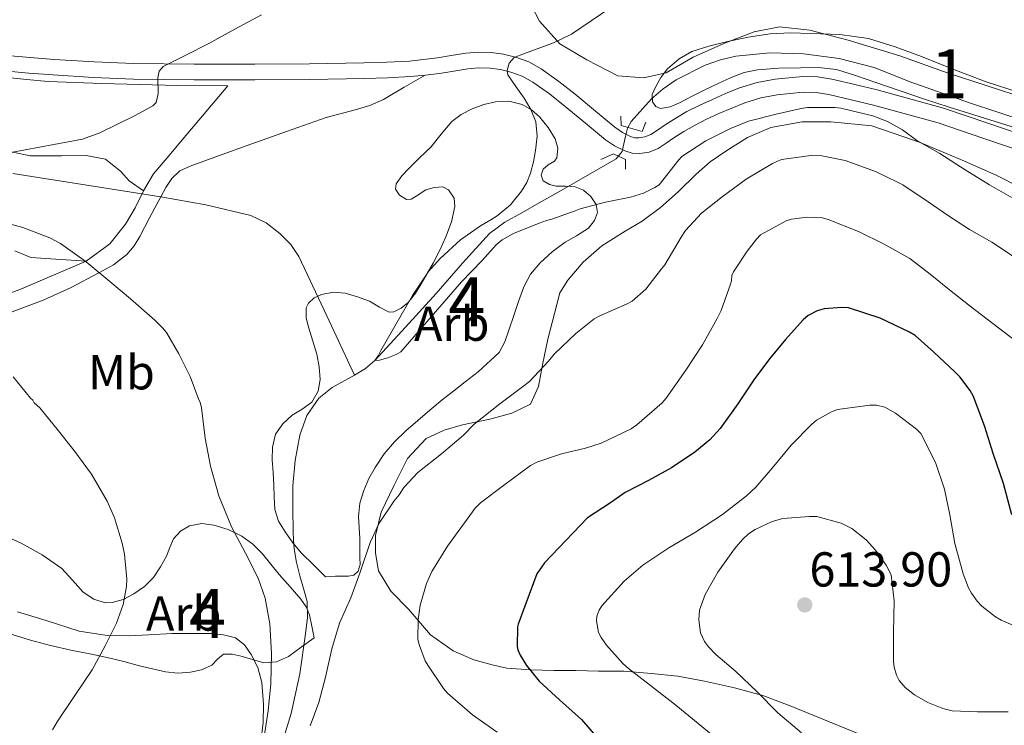
# Model space of a CAD drawing. Units: metres. Extents: x 606980 to 613849, y 4757028 to 4761764.
# Drawn here: x 611300 to 611501, y 4757707 to 4757851 of the extents above; entities that cross this region are included whole.
import ezdxf
from ezdxf.enums import TextEntityAlignment as Align

# ---------------------------------------------------------------- set-up
doc = ezdxf.new("R2010")
doc.units = ezdxf.units.M
doc.header["$MEASUREMENT"] = 0
doc.linetypes.add('DGN Style 2', pattern=[85.73, 51.438, -34.292])
doc.linetypes.add('DGN Style 3', pattern=[120.022, 85.73, -34.292])
for name, color, linetype, lineweight in [('Nivel 11', 7, 'Continuous', 0), ('Nivel 20', 7, 'Continuous', 0), ('Nivel 21', 7, 'Continuous', 0), ('Nivel 35', 7, 'Continuous', 0), ('Nivel 37', 7, 'Continuous', 0), ('Nivel 4', 7, 'Continuous', 0), ('Nivel 41', 7, 'Continuous', 0), ('Nivel 48', 7, 'Continuous', 0), ('Nivel 5', 7, 'Continuous', 0), ('Nivel 57', 7, 'Continuous', 0), ('Nivel 7', 7, 'Continuous', 0)]:
    doc.layers.add(name, color=color, linetype=linetype, lineweight=lineweight)
doc.styles.add('Style-Arial', font='txt')
doc.styles.add('Style-Arial Narrow', font='txt')

# ---------------------------------------------------------------- blocks, each defined once
blk = doc.blocks.new('5PATER')
at = {"layer": 'Nivel 7', "linetype": 'Continuous', "lineweight": 0}
h = blk.add_hatch(color=51, dxfattribs=at)
edge = h.paths.add_edge_path()
edge.add_ellipse((0.01, 0), major_axis=(-1.1, -1.11), ratio=0.999422, start_angle=0, end_angle=360)

msp = doc.modelspace()

# ---------------------------------------------------------------- linework, layer by layer
at = {"layer": 'Nivel 11', "color": 142, "linetype": 'DGN Style 3', "lineweight": 13}
for points in [[(611368.09, 4757778.5, 585.54), (611370.3, 4757779.83, 585.25), (611372.24, 4757781.49, 585), (611378.5, 4757788.28, 584.75), (611384.72, 4757795.12, 584.59), (611390.09, 4757801.34, 584.41), (611395.64, 4757807.41, 584.09), (611398.78, 4757809.73, 584.06), (611402.23, 4757811.63, 583.81), (611406.23, 4757813.91, 583.71), (611410.23, 4757816.18, 583.72), (611421.46, 4757822.64, 583.77), (611422.69, 4757824.11, 583.72), (611423.42, 4757827.27, 583.43), (611423.81, 4757828.88, 583.29), (611424.53, 4757830.26, 583.2), (611428.71, 4757834.89, 583.07), (611431.08, 4757836.94, 583.07), (611433.72, 4757838.77, 583), (611439.67, 4757841.78, 582.92), (611442.75, 4757842.84, 582.95), (611445.94, 4757843.57, 583.02), (611452.84, 4757844.29, 583.16), (611459.73, 4757844.05, 583.46), (611467.01, 4757843.1, 583.67), (611474.17, 4757841.3, 583.54), (611477.75, 4757839.84, 583.23), (611481.3, 4757838.39, 582.92), (611493.64, 4757834.04, 581.72), (611506.08, 4757829.92, 580)], [(611298.33, 4757819.66, 588.88), (611328.51, 4757814.88, 587.4), (611337.73, 4757813.22, 587), (611346.87, 4757811.04, 586.65), (611350.04, 4757809.58, 586.46), (611352.85, 4757807.36, 586.22), (611355.05, 4757805.18, 586.01), (611356.72, 4757802.69, 585.91), (611362.41, 4757790.59, 585.49), (611368.09, 4757778.5, 585.54)], [(611352.16, 4757699.8, 589.55), (611355.16, 4757709.4, 588.98), (611356.91, 4757717.47, 588.58), (611358.04, 4757725.68, 588.21), (611358.45, 4757728.99, 588.06), (611358.39, 4757732.28, 587.78), (611357.68, 4757734.91, 587.86), (611356.88, 4757737.52, 587.95), (611356.25, 4757740.26, 587.86), (611355.76, 4757743.03, 587.78), (611355.61, 4757744.8, 587.69), (611355.54, 4757746.58, 587.58), (611355.45, 4757751.22, 587.29), (611355.48, 4757755.86, 586.92), (611355.92, 4757761.05, 586.86), (611356.92, 4757766.23, 586.86), (611358.33, 4757770.22, 586.76), (611360.76, 4757773.75, 586.5), (611363.49, 4757775.98, 586.15), (611368.09, 4757778.5, 585.54)]]:
    msp.add_polyline3d(points, dxfattribs=at)
at = {"layer": 'Nivel 20', "color": 7, "linetype": 'DGN Style 2', "lineweight": 0}
for points in [[(611505.44, 4757834.84, 580.84), (611489.26, 4757840.13, 581.71), (611479.39, 4757843.68, 581.96), (611468.84, 4757846.84, 582.54), (611461.04, 4757848.9, 582.41), (611454.83, 4757849.56, 582.41), (611449.63, 4757848.56, 582.49), (611443.48, 4757846.16, 582.87), (611437.21, 4757843.4, 583.5), (611431.69, 4757840.16, 583.58), (611427.07, 4757839.14, 583.69), (611421.82, 4757839.57, 584.07), (611415.47, 4757842.82, 584.62), (611409.96, 4757846.12, 585.32), (611405.8, 4757850.76, 586.03), (611403.12, 4757855.97, 586.99), (611400.01, 4757864, 588.04), (611393.53, 4757882.18, 590.52)], [(611476.68, 4757702.95, 611.82), (611456.97, 4757711, 610.71), (611451.42, 4757713.06, 609.93), (611445.61, 4757714.63, 609.07), (611439.53, 4757716.02, 608.01), (611434.07, 4757717.06, 606.52), (611428.67, 4757717.57, 605.26), (611423.02, 4757718.05, 604.09), (611417.9, 4757718.08, 602.31), (611413.23, 4757718.21, 601.27), (611408.78, 4757718.21, 599.71), (611403.98, 4757718.29, 598.73), (611399.13, 4757718.69, 598.11), (611396.17, 4757719.32, 597.32), (611392.43, 4757720.37, 596.59), (611388.23, 4757722.2, 596.04), (611383.61, 4757725.48, 595.35), (611379.16, 4757730.63, 593.72), (611375.51, 4757734.37, 591.85), (611372.97, 4757738.53, 591.37), (611372.33, 4757742.12, 590.68), (611372.36, 4757745.72, 589.96), (611373.5, 4757750.53, 589.29), (611376.06, 4757755.89, 588.39), (611378.91, 4757761.49, 588.39), (611382.67, 4757765.57, 588.46), (611386.38, 4757767.27, 588.81), (611390.09, 4757768.36, 589.18), (611395.72, 4757769.46, 589.32), (611400.2, 4757770.69, 589.35), (611403.96, 4757772.56, 589.35), (611405.63, 4757776.18, 589.35), (611406.46, 4757780.56, 589.35), (611407.5, 4757785.83, 589.31), (611408.86, 4757791.03, 589.02), (611410, 4757795.3, 588.57), (611411.64, 4757797.86, 588.17), (611414.75, 4757801.52, 587.95), (611418.54, 4757804.87, 587.42), (611423.34, 4757807.86, 586.97), (611426.76, 4757809.89, 586.54), (611430.54, 4757812.71, 586.55), (611434.11, 4757815.92, 587.08), (611437.8, 4757819.51, 587.75), (611440.67, 4757822.02, 588.51), (611444.04, 4757824.32, 589.4), (611448.27, 4757827.01, 588.81), (611453.04, 4757829.03, 588.39), (611459.48, 4757830.18, 587.83), (611465.32, 4757830.16, 587.34), (611473.68, 4757829.35, 586.84), (611478.24, 4757827.8, 586.65), (611483.53, 4757825.99, 586.15), (611492.62, 4757822.15, 585.39), (611499.04, 4757819.3, 584.81), (611503.9, 4757816.84, 584.41)], [(611299.29, 4757730.13, 597.02), (611305.15, 4757728.36, 595.91), (611311.87, 4757726.24, 594.87), (611317.58, 4757725.32, 594.09), (611322.09, 4757725.25, 592.97), (611326.07, 4757725.44, 592.46), (611330.79, 4757725.72, 592.11), (611335.51, 4757725.72, 591.56), (611338.79, 4757725.72, 590.99), (611341.35, 4757725.46, 590.35), (611343.8, 4757724.84, 590.19), (611345.59, 4757723.41, 590.11), (611346.97, 4757721.46, 590.12), (611348.3, 4757718.79, 590.12), (611349.13, 4757715.75, 590.12), (611349.48, 4757711.33, 590.14), (611349.42, 4757707.54, 590.22), (611348.78, 4757702.36, 590.62)]]:
    msp.add_polyline3d(points, dxfattribs=at)
at = {"layer": 'Nivel 21', "color": 7, "linetype": 'Continuous', "lineweight": 0}
for points in [[(611431.49, 4757829.58, 583.93), (611429.9, 4757828.49, 583.91), (611428.57, 4757827.61, 583.88), (611427.35, 4757827.1, 583.82), (611426.13, 4757826.91, 583.73), (611425.31, 4757826.95, 583.65), (611424.42, 4757827.22, 583.53), (611422.79, 4757828.04, 583.29), (611421.23, 4757829.09, 583.05), (611417.24, 4757832.4, 583.44), (611413.1, 4757835.84, 583.84), (611409.76, 4757838.44, 584.17), (611406.18, 4757841.02, 584.58), (611403.62, 4757842.41, 584.85), (611400.91, 4757843.38, 585), (611398.47, 4757844.01, 585.29), (611395.98, 4757844.33, 585.57), (611393.38, 4757844.38, 585.89), (611390.82, 4757844.19, 586.16), (611387.81, 4757843.7, 586.59), (611384.98, 4757843.25, 587), (611382.11, 4757842.88, 587.41), (611379.26, 4757842.6, 587.83), (611374.66, 4757842.36, 588.22), (611370, 4757842.22, 588.38), (611358.85, 4757842.04, 588.88), (611347.69, 4757841.94, 589.31), (611335.33, 4757841.93, 589.75), (611323.02, 4757842.1, 591.35), (611314.91, 4757842.45, 592.41), (611306.78, 4757842.94, 592.97), (611301.83, 4757843.29, 593.16), (611297.09, 4757843.74, 593.32)], [(611506.78, 4757826.69, 580.67), (611497.54, 4757829.84, 581.74), (611488.28, 4757833, 582.8), (611474.78, 4757836.7, 584.2), (611470.21, 4757837.78, 584.28), (611465.53, 4757838.89, 584.25), (611462.61, 4757839.35, 584.19), (611459.56, 4757839.44, 584.09), (611453.93, 4757838.9, 583.95), (611450.25, 4757838.2, 583.94), (611446.67, 4757837.1, 583.97), (611443.83, 4757835.96, 583.97), (611441.14, 4757834.78, 583.98), (611438.54, 4757833.59, 583.99), (611435.9, 4757832.27, 583.99), (611433.65, 4757830.94, 583.98), (611431.49, 4757829.58, 583.93)]]:
    msp.add_polyline3d(points, dxfattribs=at)
at = {"layer": 'Nivel 21', "color": 7, "linetype": 'DGN Style 3', "lineweight": 0}
for points in [[(611382.47, 4757839.7, 587.4), (611385.44, 4757840.08, 586.97), (611388.32, 4757840.54, 586.56), (611391.2, 4757841.01, 586.14), (611393.47, 4757841.18, 585.82), (611395.74, 4757841.14, 585.49), (611397.87, 4757840.87, 585.19), (611399.96, 4757840.32, 584.95), (611402.31, 4757839.48, 584.82), (611404.48, 4757838.31, 584.69), (611407.84, 4757835.88, 584.45), (611411.1, 4757833.35, 583.93), (611415.2, 4757829.94, 583.53), (611419.31, 4757826.53, 583.13), (611421.17, 4757825.28, 583.45), (611423.23, 4757824.24, 583.75), (611424.76, 4757823.78, 583.95), (611426.3, 4757823.7, 584.11), (611428.22, 4757824, 584.25), (611430.08, 4757824.77, 584.34), (611431.68, 4757825.84, 584.37), (611433.24, 4757826.9, 584.4), (611435.32, 4757828.21, 584.43), (611437.44, 4757829.46, 584.45), (611439.92, 4757830.7, 584.45), (611442.44, 4757831.86, 584.45), (611445.07, 4757833.01, 584.44), (611447.74, 4757834.08, 584.44), (611451.02, 4757835.09, 584.41), (611454.38, 4757835.73, 584.43), (611459.67, 4757836.24, 584.54), (611462.31, 4757836.16, 584.6), (611464.91, 4757835.75, 584.66), (611469.48, 4757834.67, 584.71), (611474.04, 4757833.59, 584.69), (611487.24, 4757829.97, 583.54), (611496.51, 4757826.81, 582.56), (611505.77, 4757823.65, 581.75)], [(611296.56, 4757840.58, 592.81), (611301.56, 4757840.1, 592.61), (611306.57, 4757839.75, 592.43), (611314.75, 4757839.26, 591.91), (611322.92, 4757838.9, 591.12), (611335.31, 4757838.73, 589.42), (611347.71, 4757838.74, 589.03)], [(611297.09, 4757791.02, 593.44), (611304.48, 4757793.8, 592.15), (611310.22, 4757796.38, 591.09), (611315.85, 4757799.33, 590.03), (611318.85, 4757801.03, 589.45), (611321.61, 4757803.14, 588.85), (611323.08, 4757804.85, 588.44), (611324.24, 4757806.76, 588.05), (611325.19, 4757808.6, 587.69), (611326.14, 4757810.44, 587.3), (611327.32, 4757812.66, 587.25), (611328.51, 4757814.88, 587.4), (611329.56, 4757816.78, 587.49), (611330.75, 4757818.63, 587.61), (611332.43, 4757820.17, 587.7), (611334.49, 4757821.16, 587.75), (611340.3, 4757823.27, 587.82), (611346.12, 4757825.35, 587.9), (611354.19, 4757828.2, 588), (611362.25, 4757831.04, 587.98), (611368.22, 4757832.65, 587.81), (611371.17, 4757833.52, 587.72), (611373.95, 4757834.77, 587.66), (611378.21, 4757837.24, 587.66), (611382.47, 4757839.7, 587.4)], [(611347.71, 4757838.74, 589.03), (611358.89, 4757838.85, 588.67), (611370.08, 4757839.03, 588.13), (611374.79, 4757839.16, 587.95), (611379.5, 4757839.41, 587.81), (611382.47, 4757839.7, 587.4)]]:
    msp.add_polyline3d(points, dxfattribs=at)
at = {"layer": 'Nivel 21', "color": 1, "linetype": 'Continuous', "lineweight": 0}
for points in [[(611427.51, 4757830.13, 583.5), (611426.8, 4757828.24, 583.64), (611422.5, 4757829.43, 583.1), (611422.42, 4757831.33, 583.01)], [(611418.37, 4757822.48, 583.5), (611420.96, 4757823.63, 583.61), (611423.36, 4757822.48, 583.97), (611423.4, 4757820.56, 584.14)]]:
    msp.add_polyline3d(points, dxfattribs=at)
at = {"layer": 'Nivel 35', "color": 92, "linetype": 'DGN Style 3', "lineweight": 0}
for points in [[(611505.32, 4757828.23, 585.1), (611499.91, 4757829.91, 585.56), (611494.49, 4757831.62, 585.91), (611489.47, 4757833.2, 585.97), (611484.44, 4757834.8, 585.98), (611479.48, 4757836.49, 585.98), (611474.52, 4757838.23, 585.98), (611470.53, 4757839.61, 585.93), (611466.44, 4757840.88, 585.88), (611462.78, 4757841.3, 585.87), (611459.1, 4757841.2, 585.95), (611454.71, 4757841.15, 586.14), (611450.32, 4757840.82, 586.33), (611447.59, 4757840.24, 586.45), (611444.97, 4757839.27, 586.57), (611442.28, 4757838.02, 586.66), (611439.61, 4757836.72, 586.73), (611437.03, 4757835.4, 586.82), (611434.44, 4757834.05, 586.87), (611432.53, 4757833.25, 586.87), (611430.56, 4757832.93, 586.87), (611429.59, 4757833.35, 586.87), (611428.88, 4757834.26, 586.87), (611428.82, 4757835.79, 586.87), (611429.48, 4757837.28, 586.87), (611430.59, 4757839.22, 586.87), (611431.98, 4757841, 586.84), (611434.31, 4757843.06, 586.73), (611436.96, 4757844.53, 586.6), (611440.42, 4757845.65, 586.44), (611443.95, 4757846.52, 586.28), (611448.42, 4757847.47, 586.2), (611452.92, 4757848.16, 586.12), (611457.08, 4757848.33, 585.97), (611461.24, 4757848.23, 585.82), (611467.13, 4757848.02, 585.6), (611472.97, 4757847.17, 585.37), (611478.45, 4757845.5, 585.13), (611483.79, 4757843.52, 584.87), (611490.39, 4757840.89, 584.62), (611497.04, 4757838.37, 584.43), (611503.78, 4757836.17, 584.3)], [(611293.36, 4757839.62, 592.76), (611301.13, 4757838.82, 592.39), (611305.52, 4757838.45, 592.07), (611316.51, 4757838.04, 590.97), (611332, 4757837.59, 589.79), (611342.2, 4757837.51, 589.05), (611332.96, 4757826.58, 588.65), (611329.79, 4757822.85, 588.55), (611327.05, 4757819.54, 588.55), (611324.97, 4757816.07, 588.55)], [(611358.66, 4757793.17, 589.36), (611359.84, 4757794.24, 589.28), (611361.34, 4757794.96, 589.19), (611363.76, 4757795.45, 589.04), (611366.16, 4757795.2, 588.89), (611368.69, 4757794.46, 588.75), (611371.13, 4757793.56, 588.62), (611373.14, 4757792.34, 588.51), (611375.13, 4757791.33, 588.41), (611376.1, 4757791.37, 588.36), (611377.57, 4757792.12, 588.27), (611378.99, 4757793.33, 588.2), (611380.52, 4757795.2, 588.17), (611381.68, 4757797.14, 588.17), (611382.91, 4757799.23, 588.17), (611384.11, 4757801.35, 588.17), (611385.45, 4757803.97, 588.17), (611386.72, 4757806.68, 588.17), (611387.85, 4757809.76, 588.17), (611388.56, 4757812.88, 588.17), (611388.38, 4757814.63, 588.17), (611387.23, 4757816.31, 588.17), (611386.12, 4757816.91, 588.17), (611384.35, 4757816.79, 588.17), (611382.65, 4757816.29, 588.17), (611380.64, 4757815, 588.17), (611379.65, 4757814.37, 588.17), (611378.67, 4757814.34, 588.17), (611377.25, 4757815.21, 588.17), (611376.41, 4757816.42, 588.17), (611376.58, 4757817.5, 588.17), (611377.7, 4757819.16, 588.17), (611379.15, 4757820.69, 588.17), (611381.41, 4757822.88, 588.09), (611383.63, 4757825.04, 587.91), (611385.73, 4757827.65, 587.72), (611387.92, 4757830.24, 587.53), (611389.87, 4757831.71, 587.41), (611392.09, 4757832.84, 587.29), (611394.46, 4757833.73, 587.18), (611396.86, 4757834.28, 587.08), (611399.57, 4757834.39, 586.97), (611402.27, 4757833.75, 586.89), (611404.18, 4757832.66, 586.89), (611405.85, 4757831.19, 586.91), (611407.62, 4757829.06, 586.91), (611409.02, 4757826.74, 586.91), (611409.56, 4757824.8, 586.92), (611409.4, 4757822.87, 586.94), (611408.91, 4757822.18, 586.97), (611407.62, 4757821.38, 587.04), (611406.59, 4757820.5, 587.15), (611406.2, 4757819.28, 587.25), (611406.56, 4757818.12, 587.39), (611407.86, 4757817.42, 587.6), (611409.26, 4757817.08, 587.82), (611411.19, 4757817.05, 588.15), (611413.12, 4757816.95, 588.46), (611414.82, 4757816.23, 588.64), (611416.33, 4757814.92, 588.73), (611417.38, 4757813.31, 588.79), (611417.66, 4757811.7, 588.86), (611417.07, 4757810.03, 588.95), (611415.82, 4757808.5, 589.02), (611413.41, 4757806.93, 589.07), (611411.04, 4757805.59, 589.08), (611408.42, 4757803.62, 589.1), (611405.95, 4757801.43, 589.11), (611404.01, 4757799.11, 589.15), (611402.62, 4757796.48, 589.21), (611401.54, 4757793.48, 589.32), (611400.51, 4757790.48, 589.5), (611399.65, 4757787.87, 589.8), (611398.76, 4757785.25, 590.09), (611397.57, 4757783.1, 590.22), (611393.28, 4757779.17, 590.41), (611390.68, 4757777.09, 590.46), (611388.32, 4757775.26, 590.46), (611385.96, 4757773.41, 590.46), (611383.46, 4757771.35, 590.47), (611380.99, 4757769.25, 590.47), (611378.56, 4757767.12, 590.49), (611376.22, 4757764.88, 590.51), (611374.11, 4757762.38, 590.63), (611372.28, 4757759.64, 590.89), (611370.99, 4757757.37, 591.27), (611369.95, 4757754.95, 591.63), (611369.16, 4757752.32, 591.82), (611368.88, 4757749.64, 591.98), (611369.01, 4757747.39, 592.06), (611369.16, 4757745.14, 592.17), (611369.18, 4757743.18, 592.36), (611369.18, 4757741.22, 592.57), (611369.19, 4757739.83, 592.74), (611368.83, 4757738.45, 592.89), (611367.96, 4757737.67, 592.91), (611366.83, 4757737.41, 592.89), (611365.49, 4757737.42, 592.94), (611364.15, 4757737.41, 592.94), (611363.15, 4757737.36, 592.87), (611362.15, 4757737.32, 592.81)], [(611297.37, 4757824.2, 590.7), (611301.84, 4757823.27, 590.6), (611308.27, 4757823.27, 590.07), (611313.28, 4757823.3, 589.71), (611317.24, 4757822.55, 589.31), (611320.33, 4757820.07, 589.08), (611322.03, 4757818.16, 589.08), (611324.97, 4757816.07, 588.55)], [(611324.97, 4757816.07, 588.55), (611323.26, 4757812.66, 588.55), (611321.31, 4757809.28, 588.57), (611318.12, 4757805.3, 589.07), (611313.28, 4757801.73, 590.22)], [(611313.28, 4757801.73, 590.22), (611301.96, 4757802.47, 591.42), (611298.7, 4757803.84, 591.5)], [(611313.28, 4757801.73, 590.22), (611300.11, 4757796.12, 592.01), (611281.87, 4757789.09, 595.55)], [(611362.15, 4757737.32, 592.81), (611359.7, 4757739.73, 592.4), (611357.24, 4757742.15, 591.99), (611355.47, 4757744.23, 591.86), (611353.88, 4757746.52, 591.82), (611352.53, 4757748.68, 591.63), (611351.79, 4757751.03, 591.48), (611351.68, 4757753.54, 591.47), (611351.61, 4757756.05, 591.47), (611351.44, 4757758.61, 591.44), (611351.28, 4757761.17, 591.39), (611351.31, 4757763.8, 591.25), (611351.96, 4757766.4, 591.08), (611353.45, 4757768.56, 591), (611355.37, 4757770.32, 590.89), (611357.39, 4757771.54, 590.66), (611359.36, 4757772.96, 590.41), (611360.66, 4757775.18, 590.21), (611361.08, 4757777.56, 590.03), (611360.87, 4757780.18, 589.85), (611360.35, 4757782.77, 589.67), (611359.55, 4757785.42, 589.51), (611358.73, 4757788.05, 589.39), (611358.21, 4757790.14, 589.39), (611358.22, 4757792.24, 589.4), (611358.66, 4757793.17, 589.36)], [(611294.54, 4757746.61, 600.57), (611300.04, 4757744.16, 600.36), (611304.33, 4757741.77, 600.07), (611308.33, 4757739, 599.53), (611310.48, 4757736.64, 598.95), (611312.68, 4757734.18, 598.35), (611314.84, 4757732.74, 597.88), (611317.13, 4757732.02, 597.42), (611318.59, 4757732.07, 597.27), (611320.83, 4757732.71, 597.32), (611323.02, 4757733.84, 597.35), (611325.21, 4757735.35, 597.21), (611327.03, 4757737.17, 596.97), (611328.48, 4757739.33, 596.5), (611329.69, 4757741.52, 595.82), (611330.37, 4757743.31, 595.09), (611331.12, 4757745.09, 594.36), (611332.51, 4757746.66, 593.82), (611334.38, 4757747.73, 593.58), (611336.87, 4757748.19, 593.58), (611339.36, 4757747.86, 593.58), (611342.26, 4757747, 593.58), (611345.04, 4757745.62, 593.58), (611347.3, 4757743.95, 593.58), (611349.26, 4757742.02, 593.58), (611350.98, 4757739.9, 593.58), (611352.68, 4757737.78, 593.58), (611354.9, 4757735.28, 593.56), (611357.13, 4757732.72, 593.53), (611358.21, 4757731.2, 593.38), (611358.87, 4757729.56, 593.55), (611359.34, 4757727.21, 594.43), (611359.8, 4757724.87, 595.32)], [(611359.8, 4757724.87, 595.32), (611357.19, 4757722.94, 595.3), (611354.59, 4757721.01, 595.27), (611352.16, 4757719.94, 595.59), (611349.53, 4757719.78, 595.98), (611347.23, 4757720.4, 596.07), (611344.92, 4757721.14, 596.14), (611343.12, 4757721.49, 596.13), (611341.32, 4757721.51, 596.19), (611340.12, 4757720.5, 596.44), (611338.97, 4757719.27, 596.78), (611336.82, 4757718.35, 597.26), (611334.57, 4757717.81, 597.72), (611332.02, 4757717.66, 598.09), (611329.51, 4757717.89, 598.44), (611326.83, 4757718.5, 599.03), (611324.14, 4757719.16, 599.59), (611321, 4757719.99, 600.07), (611317.87, 4757720.8, 600.55), (611314, 4757721.57, 601.26), (611310.14, 4757722.31, 601.96), (611306.01, 4757723.28, 602.72), (611301.9, 4757724.4, 603.43), (611297.3, 4757725.81, 603.89)]]:
    msp.add_polyline3d(points, dxfattribs=at)
at = {"layer": 'Nivel 4', "color": 30, "linetype": 'Continuous', "lineweight": 30, "elevation": 600, "flags": 128}
for points in [[(611502.28, 4757749.99), (611500.58, 4757756.37), (611498.44, 4757762.48), (611496.72, 4757767.92), (611494.42, 4757774.13), (611493.76, 4757775.33), (611491.64, 4757778.15), (611490.6, 4757779.12), (611486.31, 4757783.15), (611482.52, 4757786.55), (611481.36, 4757787.28), (611475.38, 4757790.13), (611468.9, 4757792.21), (611467.56, 4757792.29), (611463.96, 4757791.99), (611462.52, 4757791.6), (611460.69, 4757790.64), (611459.67, 4757789.76), (611456.08, 4757785.78), (611452.8, 4757781.83), (611449.6, 4757777.51), (611446.34, 4757772.59), (611442.74, 4757767.57), (611440.6, 4757765.27), (611437.52, 4757762.74), (611432.79, 4757759.59)], [(611432.79, 4757759.59), (611428.05, 4757756.96), (611423.32, 4757754.51), (611420.31, 4757752.42), (611415.6, 4757749.36), (611406.87, 4757740.16), (611405.27, 4757737.91), (611401.46, 4757727.67), (611401.36, 4757727.08), (611401.27, 4757723.06), (611401.41, 4757722.4), (611401.89, 4757721.33), (611403.2, 4757719.19), (611405.78, 4757716), (611409.94, 4757712.18), (611414.4, 4757708.16), (611417.43, 4757704.68)]]:
    msp.add_lwpolyline(points, dxfattribs=at)
at = {"layer": 'Nivel 5', "color": 30, "linetype": 'Continuous', "lineweight": 0, "flags": 128}
for points, elevation in [([(611403.99, 4757819.71), (611404.6, 4757822.01), (611405.01, 4757824.34), (611405.33, 4757827.26), (611405.06, 4757830.18), (611404.03, 4757832.69), (611402.69, 4757835.04), (611400.98, 4757837.42), (611399.38, 4757839.76), (611399.2, 4757840.67), (611399.61, 4757842.18), (611400.66, 4757843.31), (611402.75, 4757844.16), (611404.84, 4757844.87), (611408.69, 4757846.3), (611412.36, 4757848.1), (611416.38, 4757850.83), (611420.41, 4757853.55)], 585), ([(611294.92, 4757823.4), (611303.74, 4757825.01), (611312.56, 4757826.63), (611316.1, 4757827.91), (611319.51, 4757829.64), (611323.26, 4757831.45), (611326.9, 4757833.46), (611327.58, 4757834.16), (611327.97, 4757835.98), (611327.92, 4757839.18), (611328.19, 4757840.55), (611329.01, 4757841.49), (611333.6, 4757843.79), (611338.18, 4757846.08), (611343.64, 4757849.09), (611349.11, 4757852.05)], 590), ([(611502.45, 4757814.64), (611497.68, 4757817.35), (611492.71, 4757820.37), (611487.57, 4757823.75), (611482.84, 4757826.4), (611479.92, 4757828.55), (611476.88, 4757830.23), (611473.89, 4757831.41), (611467.35, 4757833.01), (611466.12, 4757833.14), (611460.57, 4757833.09), (611459.25, 4757832.9), (611454.12, 4757831.75), (611448.53, 4757830.35), (611444.8, 4757828.85), (611439.81, 4757826.31), (611434.88, 4757823.12), (611434.28, 4757822.4), (611430.23, 4757817.36), (611429.38, 4757816.77), (611427.03, 4757815.65), (611424.39, 4757814.79), (611419.32, 4757813.78), (611414.13, 4757812.42), (611413.14, 4757812.02), (611408.37, 4757810.29), (611407.28, 4757810.07), (611405.75, 4757809.52), (611400.5, 4757807.38), (611398.18, 4757806.07), (611397.01, 4757805.09), (611394.04, 4757801.84), (611389.92, 4757797.52), (611377.52, 4757783.25), (611376.6, 4757782.69), (611374.88, 4757782), (611373.17, 4757781.56), (611372.24, 4757781.49), (611372.87, 4757782.39), (611373.46, 4757783.52), (611379.88, 4757794.72), (611383.16, 4757799.62), (611385.52, 4757802.31), (611389.7, 4757806.13), (611393.78, 4757808.99), (611394.61, 4757809.41), (611395.89, 4757810.19), (611397.17, 4757810.98), (611399.88, 4757813.22), (611402.15, 4757816.03), (611403.21, 4757817.81), (611403.99, 4757819.71)], 585), ([(611503.65, 4757802.02), (611498.15, 4757805.63), (611493.6, 4757808.18), (611489.33, 4757810.99), (611485.2, 4757813.83), (611480.02, 4757817.33), (611478.93, 4757817.87), (611474.4, 4757820.08), (611468.24, 4757822.31), (611463.49, 4757823.25), (611461.24, 4757823.3), (611455.2, 4757822.5), (611453.41, 4757821.67), (611448.02, 4757818.47), (611443.09, 4757814.87), (611438.9, 4757811.52), (611435.62, 4757808.03), (611434.74, 4757806.63), (611431.4, 4757800.98), (611430.74, 4757800.15), (611427.57, 4757796.02), (611424.74, 4757793.6), (611423.72, 4757793.03), (611418.12, 4757790.61), (611417, 4757789.94), (611413.24, 4757786.99), (611408.8, 4757782.77), (611407.7, 4757781.33), (611403.8, 4757777.17), (611402.37, 4757776.07), (611397.73, 4757772.61), (611392.5, 4757768.5), (611390.31, 4757766.21), (611385.84, 4757762.44), (611381, 4757758.63), (611378.1, 4757755.52), (611377.19, 4757754.05), (611376.13, 4757752.82), (611373.11, 4757748.24), (611371.27, 4757744.29), (611369.24, 4757738.29), (611367.3, 4757733.04), (611364.98, 4757727.84), (611363.46, 4757722.63), (611362.16, 4757716.85), (611360.79, 4757711.67), (611359.03, 4757706.87)], 590), ([(611504.16, 4757784.61), (611493.78, 4757792.59), (611489.56, 4757795.89), (611485.6, 4757799.11), (611481.4, 4757802.29), (611476.21, 4757805.2), (611470.93, 4757807.79), (611464.79, 4757810.27), (611463.54, 4757810.58), (611460.39, 4757810.75), (611457.3, 4757810.32), (611456.18, 4757809.95), (611450.98, 4757807.12), (611450.1, 4757806.26), (611448.2, 4757803.81), (611445.44, 4757799.59), (611445.09, 4757798.8), (611445, 4757797.76), (611444.8, 4757797.07), (611442.92, 4757791.68), (611442.08, 4757790.07), (611439.08, 4757784.69), (611435.73, 4757779.47)], 595), ([(611336.82, 4757771.81), (611336.53, 4757772.93), (611336.29, 4757773.46), (611334.53, 4757778.18), (611332.23, 4757782.84), (611329.68, 4757787.19), (611328.88, 4757788.16), (611327.28, 4757789.67), (611322.31, 4757794.04), (611318.1, 4757797.6), (611313.3, 4757801.64), (611308.05, 4757805.38), (611305.88, 4757806.5), (611300.32, 4757808.64), (611294.58, 4757810.2)], 590), ([(611435.73, 4757779.47), (611431.72, 4757773.79), (611430.84, 4757772.85), (611425.73, 4757768.31), (611424.56, 4757767.51), (611418.39, 4757764.59), (611415.24, 4757763.6), (611410.32, 4757762.42), (611405.3, 4757760.71), (611403.97, 4757760.02), (611398.45, 4757755.94), (611393.76, 4757752.39), (611392.69, 4757751.3), (611387.04, 4757743.54), (611383.84, 4757738.4), (611382.76, 4757735.91), (611381.48, 4757731.49), (611381.04, 4757728.5), (611380.96, 4757724.55), (611381.16, 4757724), (611381.3, 4757723.32), (611382.5, 4757720.16), (611383.06, 4757719.27), (611386.24, 4757714.5), (611387.08, 4757713.54), (611392.16, 4757709.11), (611397.22, 4757705.62)], 595), ([(611319.04, 4757749.35), (611317.54, 4757752.74), (611314.4, 4757758.29), (611310.98, 4757762.88), (611307.65, 4757767.14), (611303.81, 4757771.78), (611302.66, 4757772.82), (611302.36, 4757773.36), (611301.89, 4757773.81), (611298.36, 4757778.16)], 595), ([(611349.65, 4757704.61), (611350.45, 4757709.92), (611350.96, 4757715.48), (611351.09, 4757721.67), (611350.79, 4757727.7), (611349.84, 4757732.93), (611348.4, 4757737.04), (611345.78, 4757742.12), (611342.98, 4757747.51), (611340.39, 4757753.86), (611338.68, 4757759.91), (611337.57, 4757765.59), (611336.82, 4757771.81)], 590), ([(611502.96, 4757727.2), (611500.08, 4757728.43), (611498.92, 4757729.14), (611496.16, 4757731.35), (611495.2, 4757732.35), (611494.04, 4757733.94), (611493.44, 4757735.03), (611492.32, 4757737.89), (611490.64, 4757744.13), (611489.62, 4757749.97), (611488.52, 4757755.2), (611486.69, 4757760.66), (611483.65, 4757766.58), (611482.8, 4757767.44), (611478.53, 4757770.71), (611476.31, 4757771.95), (611474.64, 4757772.37), (611473.28, 4757772.37), (611466.66, 4757771.44), (611465.44, 4757770.96), (611462.39, 4757769.27), (611461.33, 4757768.4), (611457.2, 4757764.18), (611453.32, 4757759.51), (611450.02, 4757755.6), (611448.12, 4757753.84), (611443.17, 4757750.03), (611437.65, 4757746.42), (611432.23, 4757743.25), (611426.92, 4757739.71), (611423.11, 4757736.45), (611418.55, 4757731.39), (611418, 4757730.51), (611417.54, 4757729.27), (611417.49, 4757728.34), (611417.89, 4757725.95), (611418.39, 4757724.93), (611419.48, 4757723.35), (611422.84, 4757719.59), (611423.97, 4757718.59), (611428.48, 4757715.11), (611433.65, 4757711.09), (611438.23, 4757707.36), (611442.47, 4757703.86)], 605), ([(611306.39, 4757706.04), (611307.36, 4757707.72), (611311, 4757713.11), (611314.5, 4757718.31), (611317.16, 4757723.22), (611319.49, 4757727.88), (611320.82, 4757731.68), (611321.51, 4757735.35), (611321.56, 4757736.84), (611321.12, 4757741.94), (611320.6, 4757744.18), (611319.04, 4757749.35)], 595), ([(611474.44, 4757742.74), (611472.52, 4757744.85), (611469.57, 4757747.14), (611467.43, 4757748.24), (611462.45, 4757749.63), (611460.93, 4757749.63), (611455.54, 4757749.23), (611453.32, 4757748.58), (611449.83, 4757746.96), (611448.48, 4757746.07), (611447.24, 4757744.95), (611445.62, 4757743.03), (611442.26, 4757738.29), (611439.67, 4757733.73), (611438.5, 4757730.48), (611438.39, 4757728.5), (611438.72, 4757725.87), (611439.49, 4757724.08), (611440.31, 4757722.99), (611441.8, 4757721.46), (611445.83, 4757718.02), (611450.24, 4757713.84), (611454.48, 4757709.55), (611459.3, 4757705.49)], 610), ([(611501.52, 4757709.75), (611495.24, 4757709.75), (611490.08, 4757709.97), (611488.15, 4757710.42), (611485.12, 4757711.65), (611482.39, 4757713.2), (611480.47, 4757714.71), (611479.28, 4757716.16), (611478.74, 4757717.25), (611478.24, 4757718.85), (611478.1, 4757720), (611478.08, 4757725.91), (611478.23, 4757732.39), (611477.59, 4757737.71), (611476.6, 4757739.68), (611474.44, 4757742.74)], 610)]:
    msp.add_lwpolyline(points, dxfattribs=dict(at, elevation=elevation))
at = {"layer": 'Nivel 57', "color": 92, "linetype": 'DGN Style 3', "lineweight": 0}
for points in [[(611503.78, 4757836.17, 584.3), (611497.04, 4757838.37, 584.43), (611490.39, 4757840.89, 584.62), (611483.79, 4757843.52, 584.87), (611478.45, 4757845.5, 585.13), (611472.97, 4757847.17, 585.37), (611467.13, 4757848.02, 585.6), (611461.24, 4757848.23, 585.82), (611457.08, 4757848.33, 585.97), (611452.92, 4757848.16, 586.12), (611448.42, 4757847.47, 586.2), (611443.95, 4757846.52, 586.28), (611440.42, 4757845.65, 586.44), (611436.96, 4757844.53, 586.6), (611434.31, 4757843.06, 586.73), (611431.98, 4757841, 586.84), (611430.59, 4757839.22, 586.87), (611429.48, 4757837.28, 586.87), (611428.82, 4757835.79, 586.87), (611428.88, 4757834.26, 586.87), (611429.59, 4757833.35, 586.87), (611430.56, 4757832.93, 586.87), (611432.53, 4757833.25, 586.87), (611434.44, 4757834.05, 586.87), (611437.03, 4757835.4, 586.82), (611439.61, 4757836.72, 586.73), (611442.28, 4757838.02, 586.66), (611444.97, 4757839.27, 586.57), (611447.59, 4757840.24, 586.45), (611450.32, 4757840.82, 586.33), (611454.71, 4757841.15, 586.14), (611459.1, 4757841.2, 585.95), (611462.78, 4757841.3, 585.87), (611466.44, 4757840.88, 585.88), (611470.53, 4757839.61, 585.93), (611474.52, 4757838.23, 585.98), (611479.48, 4757836.49, 585.98), (611484.44, 4757834.8, 585.98), (611489.47, 4757833.2, 585.97), (611494.49, 4757831.62, 585.91), (611499.91, 4757829.91, 585.56), (611505.32, 4757828.23, 585.1)], [(611297.37, 4757824.2, 590.7), (611301.84, 4757823.27, 590.6), (611308.27, 4757823.27, 590.07), (611313.28, 4757823.3, 589.71), (611317.24, 4757822.55, 589.31), (611320.33, 4757820.07, 589.08), (611322.03, 4757818.16, 589.08), (611324.97, 4757816.07, 588.55), (611327.05, 4757819.54, 588.55), (611329.79, 4757822.85, 588.55), (611332.96, 4757826.58, 588.65), (611342.2, 4757837.51, 589.05), (611332, 4757837.59, 589.79), (611316.51, 4757838.04, 590.97), (611305.52, 4757838.45, 592.07), (611301.13, 4757838.82, 592.39), (611293.36, 4757839.62, 592.76)], [(611298.7, 4757803.84, 591.5), (611301.96, 4757802.47, 591.42), (611313.28, 4757801.73, 590.22), (611318.12, 4757805.3, 589.07), (611321.31, 4757809.28, 588.57), (611323.26, 4757812.66, 588.55), (611324.97, 4757816.07, 588.55), (611322.03, 4757818.16, 589.08), (611320.33, 4757820.07, 589.08), (611317.24, 4757822.55, 589.31), (611313.28, 4757823.3, 589.71), (611308.27, 4757823.27, 590.07), (611301.84, 4757823.27, 590.6), (611297.37, 4757824.2, 590.7)], [(611281.87, 4757789.09, 595.55), (611300.11, 4757796.12, 592.01), (611313.28, 4757801.73, 590.22), (611301.96, 4757802.47, 591.42), (611298.7, 4757803.84, 591.5)], [(611297.3, 4757725.81, 603.89), (611301.9, 4757724.4, 603.43), (611306.01, 4757723.28, 602.72), (611310.14, 4757722.31, 601.96), (611314, 4757721.57, 601.26), (611317.87, 4757720.8, 600.55), (611321, 4757719.99, 600.07), (611324.14, 4757719.16, 599.59), (611326.83, 4757718.5, 599.03), (611329.51, 4757717.89, 598.44), (611332.02, 4757717.66, 598.09), (611334.57, 4757717.81, 597.72), (611336.82, 4757718.35, 597.26), (611338.97, 4757719.27, 596.78), (611340.12, 4757720.5, 596.44), (611341.32, 4757721.51, 596.19), (611343.12, 4757721.49, 596.13), (611344.92, 4757721.14, 596.14), (611347.23, 4757720.4, 596.07), (611349.53, 4757719.78, 595.98), (611352.16, 4757719.94, 595.59), (611354.59, 4757721.01, 595.27), (611357.19, 4757722.94, 595.3), (611359.8, 4757724.87, 595.32), (611359.34, 4757727.21, 594.43), (611358.87, 4757729.56, 593.55), (611358.21, 4757731.2, 593.38), (611357.13, 4757732.72, 593.53), (611354.9, 4757735.28, 593.56), (611352.68, 4757737.78, 593.58), (611350.98, 4757739.9, 593.58), (611349.26, 4757742.02, 593.58), (611347.3, 4757743.95, 593.58), (611345.04, 4757745.62, 593.58), (611342.26, 4757747, 593.58), (611339.36, 4757747.86, 593.58), (611336.87, 4757748.19, 593.58), (611334.38, 4757747.73, 593.58), (611332.51, 4757746.66, 593.82), (611331.12, 4757745.09, 594.36), (611330.37, 4757743.31, 595.09), (611329.69, 4757741.52, 595.82), (611328.48, 4757739.33, 596.5), (611327.03, 4757737.17, 596.97), (611325.21, 4757735.35, 597.21), (611323.02, 4757733.84, 597.35), (611320.83, 4757732.71, 597.32), (611318.59, 4757732.07, 597.27), (611317.13, 4757732.02, 597.42), (611314.84, 4757732.74, 597.88), (611312.68, 4757734.18, 598.35), (611310.48, 4757736.64, 598.95), (611308.33, 4757739, 599.53), (611304.33, 4757741.77, 600.07), (611300.04, 4757744.16, 600.36), (611294.54, 4757746.61, 600.57)]]:
    msp.add_polyline3d(points, dxfattribs=at)
msp.add_polyline3d([(611362.15, 4757737.32, 592.81), (611363.15, 4757737.36, 592.87), (611364.15, 4757737.41, 592.94), (611365.49, 4757737.42, 592.94), (611366.83, 4757737.41, 592.89), (611367.96, 4757737.67, 592.91), (611368.83, 4757738.45, 592.89), (611369.19, 4757739.83, 592.74), (611369.18, 4757741.22, 592.57), (611369.18, 4757743.18, 592.36), (611369.16, 4757745.14, 592.17), (611369.01, 4757747.39, 592.06), (611368.88, 4757749.64, 591.98), (611369.16, 4757752.32, 591.82), (611369.95, 4757754.95, 591.63), (611370.99, 4757757.37, 591.27), (611372.28, 4757759.64, 590.89), (611374.11, 4757762.38, 590.63), (611376.22, 4757764.88, 590.51), (611378.56, 4757767.12, 590.49), (611380.99, 4757769.25, 590.47), (611383.46, 4757771.35, 590.47), (611385.96, 4757773.41, 590.46), (611388.32, 4757775.26, 590.46), (611390.68, 4757777.09, 590.46), (611393.28, 4757779.17, 590.41), (611397.57, 4757783.1, 590.22), (611398.76, 4757785.25, 590.09), (611399.65, 4757787.87, 589.8), (611400.51, 4757790.48, 589.5), (611401.54, 4757793.48, 589.32), (611402.62, 4757796.48, 589.21), (611404.01, 4757799.11, 589.15), (611405.95, 4757801.43, 589.11), (611408.42, 4757803.62, 589.1), (611411.04, 4757805.59, 589.08), (611413.41, 4757806.93, 589.07), (611415.82, 4757808.5, 589.02), (611417.07, 4757810.03, 588.95), (611417.66, 4757811.7, 588.86), (611417.38, 4757813.31, 588.79), (611416.33, 4757814.92, 588.73), (611414.82, 4757816.23, 588.64), (611413.12, 4757816.95, 588.46), (611411.19, 4757817.05, 588.15), (611409.26, 4757817.08, 587.82), (611407.86, 4757817.42, 587.6), (611406.56, 4757818.12, 587.39), (611406.2, 4757819.28, 587.25), (611406.59, 4757820.5, 587.15), (611407.62, 4757821.38, 587.04), (611408.91, 4757822.18, 586.97), (611409.4, 4757822.87, 586.94), (611409.56, 4757824.8, 586.92), (611409.02, 4757826.74, 586.91), (611407.62, 4757829.06, 586.91), (611405.85, 4757831.19, 586.91), (611404.18, 4757832.66, 586.89), (611402.27, 4757833.75, 586.89), (611399.57, 4757834.39, 586.97), (611396.86, 4757834.28, 587.08), (611394.46, 4757833.73, 587.18), (611392.09, 4757832.84, 587.29), (611389.87, 4757831.71, 587.41), (611387.92, 4757830.24, 587.53), (611385.73, 4757827.65, 587.72), (611383.63, 4757825.04, 587.91), (611381.41, 4757822.88, 588.09), (611379.15, 4757820.69, 588.17), (611377.7, 4757819.16, 588.17), (611376.58, 4757817.5, 588.17), (611376.41, 4757816.42, 588.17), (611377.25, 4757815.21, 588.17), (611378.67, 4757814.34, 588.17), (611379.65, 4757814.37, 588.17), (611380.64, 4757815, 588.17), (611382.65, 4757816.29, 588.17), (611384.35, 4757816.79, 588.17), (611386.12, 4757816.91, 588.17), (611387.23, 4757816.31, 588.17), (611388.38, 4757814.63, 588.17), (611388.56, 4757812.88, 588.17), (611387.85, 4757809.76, 588.17), (611386.72, 4757806.68, 588.17), (611385.45, 4757803.97, 588.17), (611384.11, 4757801.35, 588.17), (611382.91, 4757799.23, 588.17), (611381.68, 4757797.14, 588.17), (611380.52, 4757795.2, 588.17), (611378.99, 4757793.33, 588.2), (611377.57, 4757792.12, 588.27), (611376.1, 4757791.37, 588.36), (611375.13, 4757791.33, 588.41), (611373.14, 4757792.34, 588.51), (611371.13, 4757793.56, 588.62), (611368.69, 4757794.46, 588.75), (611366.16, 4757795.2, 588.89), (611363.76, 4757795.45, 589.04), (611361.34, 4757794.96, 589.19), (611359.84, 4757794.24, 589.28), (611358.66, 4757793.17, 589.36), (611358.22, 4757792.24, 589.4), (611358.21, 4757790.14, 589.39), (611358.73, 4757788.05, 589.39), (611359.55, 4757785.42, 589.51), (611360.35, 4757782.77, 589.67), (611360.87, 4757780.18, 589.85), (611361.08, 4757777.56, 590.03), (611360.66, 4757775.18, 590.21), (611359.36, 4757772.96, 590.41), (611357.39, 4757771.54, 590.66), (611355.37, 4757770.32, 590.89), (611353.45, 4757768.56, 591), (611351.96, 4757766.4, 591.08), (611351.31, 4757763.8, 591.25), (611351.28, 4757761.17, 591.39), (611351.44, 4757758.61, 591.44), (611351.61, 4757756.05, 591.47), (611351.68, 4757753.54, 591.47), (611351.79, 4757751.03, 591.48), (611352.53, 4757748.68, 591.63), (611353.88, 4757746.52, 591.82), (611355.47, 4757744.23, 591.86), (611357.24, 4757742.15, 591.99), (611359.7, 4757739.73, 592.4)], close=True, dxfattribs=at)

# ---------------------------------------------------------------- block references
at = {"layer": 'Nivel 7', "color": 51, "linetype": 'Continuous', "lineweight": 0}
msp.add_blockref('5PATER', (611459.97, 4757731.57, 613.91), dxfattribs=at)

# ---------------------------------------------------------------- texts
at = {"layer": 'Nivel 37', "color": 92, "linetype": 'Continuous', "lineweight": 0}
for s, style, p in [('Arb', 'Style-Arial', (611387.91, 4757788.97, 585.92)), ('Mb', 'Style-Arial Narrow', (611320.47, 4757779.06, 592.07)), ('Arb', 'Style-Arial', (611333.19, 4757729.81, 592.93))]:
    msp.add_text(s, height=7, dxfattribs=dict(at, style=style)).set_placement(p, align=Align.MIDDLE_CENTER)
at = {"layer": 'Nivel 41', "color": 7, "linetype": 'Continuous', "lineweight": 0, "style": 'Style-Arial'}
msp.add_text('613.90', height=7, dxfattribs=at).set_placement((611460.93, 4757735.32, 613.91))
at = {"layer": 'Nivel 48', "color": 92, "linetype": 'Continuous', "lineweight": 0, "style": 'Style-Arial Narrow'}
for s, p in [('1', (611489.48, 4757839.97, 582.33)), ('4', (611391.02, 4757793.42, 585.73)), ('4', (611338.08, 4757729.81, 592.11))]:
    msp.add_text(s, height=10, dxfattribs=at).set_placement(p, align=Align.MIDDLE_CENTER)

doc.saveas('drawing.dxf')
